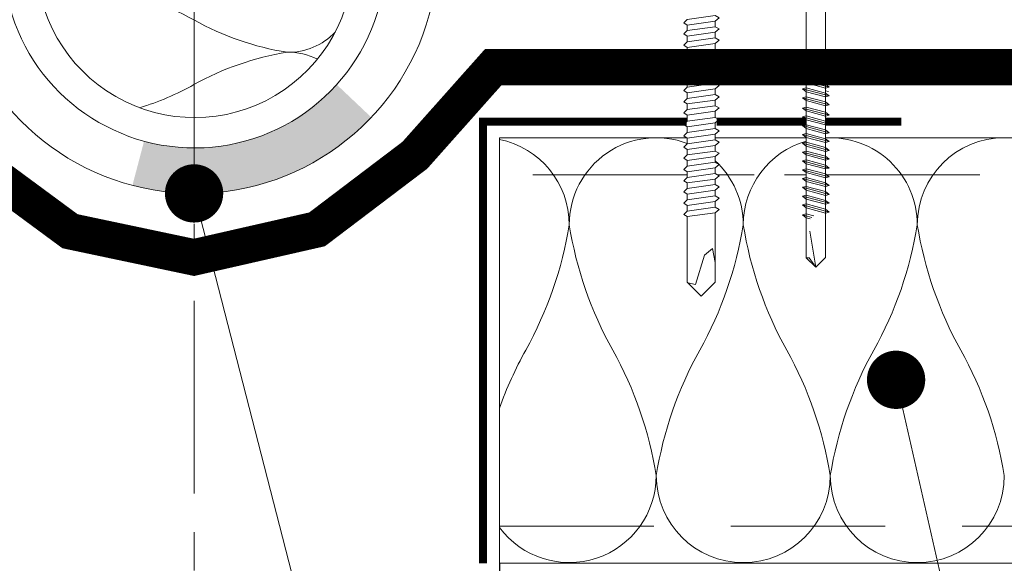
# Model space of a CAD drawing. Units: millimetres. Extents: x -783 to 35313, y 8450 to 18730.
# Drawn here: x 26250 to 26412, y 13510 to 13600 of the extents above; entities that cross this region are included whole.
import ezdxf

# ---------------------------------------------------------------- set-up
doc = ezdxf.new("R2010")
doc.units = ezdxf.units.MM
for name, pattern in [('DIVIDE', [26.5, 20, -1.5, 1, -1.5, 1, -1.5]), ('DIVIDE2', [15.875, 6.35, -3.175, 0, -3.175, 0, -3.175]), ('осевая', [50.800000000000004, 31.75, -6.35, 6.35, -6.35]), ('штриховая', [19.049999999999997, 12.7, -6.35])]:
    doc.linetypes.add(name, pattern=pattern)
doc.layers.get('0').update_dxf_attribs({"lineweight": 9})
doc.layers.get('Defpoints').update_dxf_attribs({"color": 8, "lineweight": 0})
for name, color, linetype, lineweight in [('Выноска', 7, 'Continuous', 9), ('Контур крепеж', 7, 'Continuous', 0), ('Осевая', 5, 'осевая', 15), ('Пленка разделительная', 82, 'DIVIDE2', 15), ('Полиэтилен', 92, 'DIVIDE', 15), ('Проф. лист', 250, 'Continuous', 15), ('Размеры', 7, 'Continuous', 9), ('Сейфити ЭПП', 5, 'Continuous', 9), ('Текст', 7, 'Continuous', 15)]:
    doc.layers.add(name, color=color, linetype=linetype, lineweight=lineweight)
doc.layers.add('Утеплитель штрих', color=7, linetype='Continuous', lineweight=15, true_color=0xaa731c)
doc.styles.add('GOST-2.304_Type-B', font='txt')
doc.styles.add('Размеры', font='mipgost.shx', dxfattribs={"oblique": 15, "height": 30})
doc.dimstyles.new('dimention 1', dxfattribs={"dimtxt": 20, "dimasz": 18, "dimexe": 1.25, "dimexo": 8, "dimgap": 3, "dimtad": 1, "dimtxsty": 'Размеры', "dimblk": 'OBLIQUE', "dimcen": 2.5, "dimdle": 5, "dimclrd": 256, "dimclre": 256, "dimadec": 5, "dimazin": 0, "dimtfac": 1, "dimtmove": 0, "dimatfit": 3, "dimfxl": 1, "dimlwd": -1, "dimarcsym": 0})

# ---------------------------------------------------------------- blocks, each defined once
blk = doc.blocks.new('_Oblique')
at = {"color": 0, "linetype": 'ByBlock', "lineweight": -2}
blk.add_line((-0.5, -0.5), (0.5, 0.5), dxfattribs=at)
blk = doc.blocks.new('*D160')
at = {"layer": 'Defpoints', "color": 0, "transparency": 16777216}
for p in [(26328.92116909217, 13518.30003059496), (26594.79838600598, 13518.30003059496), (26594.79838600598, 13439.01272692057)]:
    blk.add_point(p, dxfattribs=at)
at = {"layer": 'Размеры', "lineweight": -2, "transparency": 16777216}
for p, q in [((26328.92116909217, 13510.30003059496), (26328.92116909217, 13437.76272692057)), ((26594.79838600598, 13510.30003059496), (26594.79838600598, 13437.76272692057))]:
    blk.add_line(p, q, dxfattribs=at)
at = {"layer": 'Размеры', "transparency": 16777216}
blk.add_line((26323.92116909217, 13439.01272692057), (26599.79838600598, 13439.01272692057), dxfattribs=at)
at = {"layer": 'Размеры', "transparency": 16777216, "xscale": 18, "yscale": 18, "zscale": 18, "rotation": 180}
blk.add_blockref('_Oblique', (26328.92116909217, 13439.01272692057), dxfattribs=at)
at = {"layer": 'Размеры', "transparency": 16777216, "xscale": 18, "yscale": 18, "zscale": 18}
blk.add_blockref('_Oblique', (26594.79838600598, 13439.01272692057), dxfattribs=at)
at = {"layer": 'Размеры', "color": 0, "lineweight": 9, "transparency": 16777216, "insert": (26461.85977754906, 13452.01272692057), "char_height": 20, "attachment_point": 5, "style": 'GOST-2.304_Type-B'}
blk.add_mtext('250', dxfattribs=at)

msp = doc.modelspace()

# ---------------------------------------------------------------- hatches: boundary and pattern name
at = {"layer": 'Сейфити ЭПП', "lineweight": 9}
h = msp.add_hatch(color=256, dxfattribs=at)
h.paths.add_polyline_path([(26247.63858727581, 13604.7184327435), (26247.63856739567, 13605.88681135218), (26239.62885000225, 13604.47989332567), (26239.62885000225, 13602.20438906027, 0.01674327172323249), (26240.32784826311, 13599.61078504011), (26248.24010936879, 13602.030075017, -0.02184813100070242)])
h.paths.add_polyline_path([(26307.82031711712, 13583.75230188695), (26302.12214560027, 13589.14970654429, -0.2831560710716543), (26270.39496604426, 13579.82589614288), (26268.47779903618, 13572.545022266, 0.2740603216289604)])

# ---------------------------------------------------------------- linework, layer by layer
at = {"lineweight": 9, "const_width": 1.3}
for points in [[(26359.77109440585, 13583.03004683791), (26326.2274733666, 13583.03004683791), (26326.2274733666, 13510.30003059496)], [(26371.32854640151, 13583.03004683791), (26364.70132123625, 13583.03004683791)], [(26379.43706051381, 13583.03004683791), (26367.47927971857, 13583.03004683791)], [(26395.10950872788, 13583.03004683791), (26382.63706051379, 13583.03004683791)]]:
    msp.add_lwpolyline(points, dxfattribs=at)
at = {"layer": 'Выноска'}
for p, q in [((26335.86179577964, 13349.05137708422), (26278.63301833433, 13571.22262308688)), ((26437.78996856257, 13349.05137708422), (26394.24531255118, 13540.51706940567))]:
    msp.add_line(p, q, dxfattribs=at)
at = {"layer": 'Выноска', "const_width": 4.8}
for points in [[(26276.23301833432, 13571.22260561618, 1), (26281.03301833432, 13571.22260561618, 1)], [(26391.84531255117, 13540.51705193497, 1), (26396.64531255118, 13540.51705193497, 1)]]:
    msp.add_lwpolyline(points, format="xyb", close=True, dxfattribs=at)
at = {"layer": 'Контур крепеж', "lineweight": 9}
for p, q in [((26379.4370605138, 13605.48472123553), (26379.43706051381, 13560.6369210099)), ((26382.63706051379, 13560.6730434099), (26382.63706051379, 13605.48472123553)), ((26359.84295674109, 13598.04117075353), (26359.84295674109, 13598.96494718087)), ((26364.4618388778, 13598.68781425267), (26364.4618388778, 13599.61159068001)), ((26359.84295674109, 13596.19361789885), (26359.84295674109, 13597.11739432619)), ((26364.4618388778, 13596.84026139799), (26364.4618388778, 13597.76403782533)), ((26359.84295674109, 13594.34606504417), (26359.84295674109, 13595.26984147151)), ((26364.4618388778, 13594.99270854331), (26364.4618388778, 13595.91648497065)), ((26359.84295674109, 13592.41909281803), (26359.84295674109, 13593.42228861683)), ((26364.4618388778, 13593.06573631717), (26364.4618388778, 13594.06893211597)), ((26378.8370605138, 13594.2542936433), (26383.23706051381, 13593.0789856433)), ((26364.4618388778, 13591.21818346248), (26364.4618388778, 13592.14195988982)), ((26378.83706051381, 13592.80244244329), (26383.23706051381, 13591.6271336433)), ((26359.84295674109, 13590.57153996334), (26359.84295674109, 13591.49531639069)), ((26364.4618388778, 13589.37063060781), (26364.4618388778, 13590.29440703514)), ((26378.83706051381, 13591.35059044329), (26383.23706051381, 13590.1752816433)), ((26359.84295674109, 13588.72398710867), (26359.84295674109, 13589.647763536)), ((26378.83706051381, 13589.89873844329), (26383.23706051381, 13588.7234296433)), ((26359.84295674109, 13586.87643425398), (26359.84295674109, 13587.80021068133)), ((26364.4618388778, 13587.52307775312), (26364.4618388778, 13588.44685418046)), ((26378.8370605138, 13588.4468864433), (26383.23706051381, 13587.27157764329)), ((26378.8370605138, 13586.99503444331), (26383.23706051381, 13585.8197264433)), ((26359.84295674109, 13585.0288813993), (26359.84295674109, 13585.95265782664)), ((26364.4618388778, 13585.67552489844), (26364.4618388778, 13586.59930132578)), ((26378.8370605138, 13585.28377351914), (26383.23706051381, 13584.10846471913)), ((26359.84295674109, 13583.10190917316), (26359.84295674109, 13584.10510497196)), ((26364.4618388778, 13583.7485526723), (26364.4618388778, 13584.7517484711)), ((26378.8370605138, 13583.83192151914), (26383.23706051381, 13582.65661351914)), ((26359.84295674109, 13581.25435631848), (26359.84295674109, 13582.17813274582)), ((26364.4618388778, 13581.90099981762), (26364.4618388778, 13582.82477624496)), ((26378.8370605138, 13582.38697457238), (26383.23706051379, 13581.21166577238)), ((26364.4618388778, 13580.05344696293), (26364.4618388778, 13580.97722339028)), ((26378.8370605138, 13580.93512257238), (26383.23706051379, 13579.75981377238)), ((26359.84295674109, 13579.4068034638), (26359.84295674109, 13580.33057989114)), ((26364.4618388778, 13578.20589410825), (26364.4618388778, 13579.1296705356)), ((26378.8370605138, 13579.48327057237), (26383.2370605138, 13578.30796177237)), ((26359.84295674109, 13577.55925060912), (26359.84295674109, 13578.48302703646)), ((26364.4618388778, 13576.35834125357), (26364.4618388778, 13577.28211768091)), ((26378.8370605138, 13578.03141857238), (26383.2370605138, 13576.85610977238)), ((26359.84295674109, 13575.71169775444), (26359.84295674109, 13576.63547418177)), ((26378.8370605138, 13576.57956657237), (26383.23706051381, 13575.40425857238)), ((26359.84295674109, 13573.86414489976), (26359.84295674109, 13574.7879213271)), ((26364.4618388778, 13574.51078839889), (26364.4618388778, 13575.43456482624)), ((26378.83706051381, 13575.12771537237), (26383.23706051381, 13573.95240657237)), ((26359.84295674109, 13572.01659204507), (26359.84295674109, 13572.94036847241)), ((26364.4618388778, 13572.66323554421), (26364.4618388778, 13573.58701197155)), ((26378.83706051381, 13573.67586337237), (26383.23706051381, 13572.50055457237)), ((26359.84295674109, 13570.16903919039), (26359.84295674109, 13571.09281561774)), ((26364.4618388778, 13570.81568268953), (26364.4618388778, 13571.73945911687)), ((26378.83706051381, 13572.22401137237), (26383.23706051381, 13571.04870257237)), ((26378.8370605138, 13570.77215937238), (26383.23706051381, 13569.59685057237)), ((26359.84295674109, 13568.32148633571), (26359.84295674109, 13569.24526276305)), ((26364.4618388778, 13568.96812983485), (26364.4618388778, 13569.89190626219)), ((26378.8370605138, 13569.32030737238), (26383.23706051381, 13568.14499937238)), ((26378.8189989138, 13567.69067777237), (26380.3790245138, 13567.27397057238)), ((26381.01899891379, 13559.05498260991), (26380.0413813138, 13565.00646500991)), ((26379.43706051381, 13560.6369210099), (26381.01899891379, 13559.05498260991)), ((26381.01899891379, 13559.05498260991), (26382.63706051379, 13560.6730434099))]:
    msp.add_line(p, q, dxfattribs=at)
for points in [[(26359.2886908847, 13599.33445775181), (26359.84295674109, 13599.88872360821), (26364.4618388778, 13600.53536710735), (26365.10848237693, 13600.16585653642), (26364.4618388778, 13599.61159068001), (26359.84295674109, 13598.96494718087)], [(26359.2886908847, 13597.48690489713), (26359.84295674109, 13598.04117075353), (26364.4618388778, 13598.68781425267), (26365.10848237693, 13598.31830368173), (26364.4618388778, 13597.76403782533), (26359.84295674109, 13597.11739432619)], [(26359.2886908847, 13595.63935204245), (26359.84295674109, 13596.19361789885), (26364.4618388778, 13596.84026139799), (26365.10848237693, 13596.47075082705), (26364.4618388778, 13595.91648497065), (26359.84295674109, 13595.26984147151)], [(26359.2886908847, 13593.79179918777), (26359.84295674109, 13594.34606504417), (26364.4618388778, 13594.99270854331), (26365.10848237693, 13594.62319797237), (26364.4618388778, 13594.06893211597), (26359.84295674109, 13593.42228861683)], [(26382.6370605138, 13593.5592544433), (26383.2370605138, 13593.0789848433), (26382.63706051381, 13592.9192544433), (26379.4370605138, 13593.7740240433), (26378.8370605138, 13594.2542936433), (26379.43706051382, 13594.41402404329)], [(26359.2886908847, 13591.86482696162), (26359.84295674109, 13592.41909281803), (26364.4618388778, 13593.06573631717), (26365.10848237693, 13592.69622574623), (26364.4618388778, 13592.14195988982), (26359.84295674109, 13591.49531639069)], [(26382.63706051381, 13592.1074028433), (26383.23706051381, 13591.6271332433), (26382.63706051381, 13591.4674028433), (26379.43706051381, 13592.3221724433), (26378.83706051381, 13592.8024420433), (26379.43706051382, 13592.96217244329)], [(26359.2886908847, 13590.01727410694), (26359.84295674109, 13590.57153996334), (26364.4618388778, 13591.21818346248), (26365.10848237693, 13590.84867289155), (26364.4618388778, 13590.29440703514), (26359.84295674109, 13589.647763536)], [(26382.63706051381, 13590.6555508433), (26383.23706051381, 13590.1752812433), (26382.63706051381, 13590.0155508433), (26379.43706051381, 13590.87032044329), (26378.83706051381, 13591.3505900433), (26379.43706051382, 13591.51032044329)], [(26359.2886908847, 13588.16972125226), (26359.84295674109, 13588.72398710867), (26364.4618388778, 13589.37063060781), (26365.10848237693, 13589.00112003686), (26364.4618388778, 13588.44685418046), (26359.84295674109, 13587.80021068133)], [(26382.63706051381, 13589.2036988433), (26383.23706051381, 13588.7234292433), (26382.63706051381, 13588.5636988433), (26379.43706051381, 13589.41846844329), (26378.83706051381, 13589.8987380433), (26379.43706051382, 13590.05846844329)], [(26382.63706051381, 13587.7518468433), (26383.23706051381, 13587.2715772433), (26382.63706051381, 13587.11184684329), (26379.43706051382, 13587.9666164433), (26378.83706051381, 13588.44688604329), (26379.43706051383, 13588.6066164433)], [(26359.2886908847, 13586.32216839758), (26359.84295674109, 13586.87643425398), (26364.4618388778, 13587.52307775312), (26365.10848237693, 13587.15356718219), (26364.4618388778, 13586.59930132578), (26359.84295674109, 13585.95265782664)], [(26382.63706051381, 13586.29999524331), (26383.23706051381, 13585.81972564331), (26382.63706051381, 13585.6599952433), (26379.43706051381, 13586.5147648433), (26378.83706051381, 13586.99503444331), (26379.43706051382, 13587.1547648433)], [(26359.2886908847, 13584.4746155429), (26359.84295674109, 13585.0288813993), (26364.4618388778, 13585.67552489844), (26365.10848237693, 13585.3060143275), (26364.4618388778, 13584.7517484711), (26359.84295674109, 13584.10510497196)], [(26382.63706051381, 13584.58873391914), (26383.23706051381, 13584.10846431913), (26382.63706051381, 13583.94873391913), (26379.43706051382, 13584.80350351913), (26378.83706051381, 13585.28377311913), (26379.43706051383, 13585.44350351913)], [(26359.2886908847, 13582.54764331675), (26359.84295674109, 13583.10190917316), (26364.4618388778, 13583.7485526723), (26365.10848237693, 13583.37904210136), (26364.4618388778, 13582.82477624496), (26359.84295674109, 13582.17813274582)], [(26382.63706051381, 13583.13688231914), (26383.23706051381, 13582.65661271914), (26382.63706051381, 13582.49688231913), (26379.43706051381, 13583.35165191914), (26378.83706051381, 13583.83192151914), (26379.43706051382, 13583.99165191914)], [(26382.63706051379, 13581.69193537238), (26383.23706051379, 13581.21166577238), (26382.6370605138, 13581.05193537238), (26379.4370605138, 13581.90670497238), (26378.8370605138, 13582.38697457238), (26379.43706051381, 13582.54670497237)], [(26359.2886908847, 13580.70009046207), (26359.84295674109, 13581.25435631848), (26364.4618388778, 13581.90099981762), (26365.10848237693, 13581.53148924668), (26364.4618388778, 13580.97722339028), (26359.84295674109, 13580.33057989114)], [(26382.63706051379, 13580.24008337238), (26383.23706051379, 13579.75981377238), (26382.6370605138, 13579.60008337237), (26379.4370605138, 13580.45485297237), (26378.8370605138, 13580.93512257238), (26379.43706051381, 13581.09485297237)], [(26359.2886908847, 13578.85253760739), (26359.84295674109, 13579.4068034638), (26364.4618388778, 13580.05344696293), (26365.10848237693, 13579.683936392), (26364.4618388778, 13579.1296705356), (26359.84295674109, 13578.48302703646)], [(26382.6370605138, 13578.78823137238), (26383.2370605138, 13578.30796177237), (26382.6370605138, 13578.14823137237), (26379.4370605138, 13579.00300097237), (26378.8370605138, 13579.48327057237), (26379.43706051382, 13579.64300097237)], [(26359.2886908847, 13577.00498475271), (26359.84295674109, 13577.55925060912), (26364.4618388778, 13578.20589410825), (26365.10848237693, 13577.83638353732), (26364.4618388778, 13577.28211768091), (26359.84295674109, 13576.63547418177)], [(26382.6370605138, 13577.33637937238), (26383.2370605138, 13576.85610977238), (26382.63706051381, 13576.69637937237), (26379.4370605138, 13577.55114897238), (26378.8370605138, 13578.03141857237), (26379.43706051382, 13578.19114897237)], [(26359.2886908847, 13575.15743189803), (26359.84295674109, 13575.71169775444), (26364.4618388778, 13576.35834125357), (26365.10848237693, 13575.98883068264), (26364.4618388778, 13575.43456482624), (26359.84295674109, 13574.7879213271)], [(26382.6370605138, 13575.88452737237), (26383.2370605138, 13575.40425777238), (26382.63706051381, 13575.24452737238), (26379.4370605138, 13576.09929697238), (26378.8370605138, 13576.57956657237), (26379.43706051382, 13576.73929697237)], [(26359.2886908847, 13573.30987904335), (26359.84295674109, 13573.86414489976), (26364.4618388778, 13574.51078839889), (26365.10848237693, 13574.14127782796), (26364.4618388778, 13573.58701197155), (26359.84295674109, 13572.94036847241)], [(26382.63706051381, 13574.43267577238), (26383.23706051381, 13573.95240617238), (26382.63706051381, 13573.79267577237), (26379.43706051381, 13574.64744537237), (26378.83706051381, 13575.12771497237), (26379.43706051382, 13575.28744537237)], [(26359.2886908847, 13571.46232618867), (26359.84295674109, 13572.01659204507), (26364.4618388778, 13572.66323554421), (26365.10848237693, 13572.29372497327), (26364.4618388778, 13571.73945911687), (26359.84295674109, 13571.09281561774)], [(26382.63706051381, 13572.98082377237), (26383.23706051381, 13572.50055417238), (26382.63706051381, 13572.34082377237), (26379.43706051381, 13573.19559337237), (26378.83706051381, 13573.67586297237), (26379.43706051382, 13573.83559337237)], [(26382.63706051381, 13571.52897177238), (26383.23706051381, 13571.04870217238), (26382.63706051381, 13570.88897177238), (26379.43706051381, 13571.74374137237), (26378.83706051381, 13572.22401097238), (26379.43706051382, 13572.38374137237)], [(26359.2886908847, 13569.61477333399), (26359.84295674109, 13570.16903919039), (26364.4618388778, 13570.81568268953), (26365.10848237693, 13570.44617211859), (26364.4618388778, 13569.89190626219), (26359.84295674109, 13569.24526276305)], [(26382.63706051381, 13570.07711977238), (26383.23706051381, 13569.59685017237), (26382.63706051381, 13569.43711977237), (26379.43706051382, 13570.29188937237), (26378.83706051381, 13570.77215897237), (26379.43706051383, 13570.93188937237)], [(26382.63706051381, 13568.62526817238), (26383.23706051381, 13568.14499857238), (26382.63706051381, 13567.98526817238), (26379.43706051381, 13568.84003777238), (26378.83706051381, 13569.32030737238), (26379.43706051382, 13569.48003777238)], [(26359.2886908847, 13567.76722047931), (26359.84295674109, 13568.32148633571), (26364.4618388778, 13568.96812983485), (26365.10848237693, 13568.59861926391), (26364.4618388778, 13568.04435340751), (26359.84295674109, 13567.39770990837)]]:
    msp.add_lwpolyline(points, close=True, dxfattribs=at)
for points in [[(26359.84295674109, 13567.39770990837), (26359.84295674109, 13556.58952570849), (26362.15239780945, 13554.28008464014), (26364.4618388778, 13556.58952570849), (26364.4618388778, 13568.04435340751)], [(26380.10398691381, 13567.02743777238), (26379.41899891379, 13567.21040897238), (26378.8189989138, 13567.69067777237), (26379.4189989138, 13567.85040897238), (26380.6777997138, 13567.51416337238)], [(26364.4618388778, 13559.82274320418), (26363.99995066413, 13562.13218427253), (26362.70666366586, 13561.02365255972), (26361.22862138211, 13556.22001513755), (26359.95842879452, 13556.47405365507)], [(26379.43706051381, 13560.6369210099), (26379.92158372569, 13560.6369210099), (26381.01899891379, 13559.05498260991)]]:
    msp.add_lwpolyline(points, dxfattribs=at)
at = {"layer": 'Осевая', "lineweight": 9}
msp.add_lwpolyline([(26278.63301833434, 14315.52898670727), (26278.63301833434, 13392.1583433089)], dxfattribs=at)
at = {"layer": 'Пленка разделительная', "ltscale": 3, "const_width": 6}
msp.add_lwpolyline([(26954.02018356865, 13592.03004683791), (26327.90512208603, 13592.03004683791), (26314.99177009004, 13577.51312575363), (26298.88462445744, 13565.30091719082), (26278.61438597842, 13560.68641126376), (26258.19921840802, 13564.99251538585), (26241.77323924453, 13577.11235384495), (26229.52183658371, 13592.03004683791), (25603.54435771282, 13592.03004683791)], dxfattribs=at)
at = {"layer": 'Полиэтилен', "lineweight": 9}
msp.add_line((26383.1026055926, 13588.03004683791), (26382.63706051379, 13588.09752021521), dxfattribs=at)
msp.add_arc((26383.1026055926, 13592.03004683791), 4.000000000000675, 156.4033691631953, 203.5966308368047, dxfattribs=at)
at = {"layer": 'Проф. лист', "color": 250, "lineweight": 9}
for p, q in [((26328.92116909217, 13580.39430312471), (26359.74737189074, 13580.39430312471)), ((26364.4618388778, 13580.39430312471), (26379.4370605138, 13580.39430312471)), ((26382.63706051378, 13580.39430312471), (26475.69075067369, 13580.39430312471)), ((26370.88404549743, 13574.2960644047), (26364.83760586764, 13574.2960644047)), ((26328.92116909217, 13510.30003059496), (26954.02018356863, 13510.30003059496))]:
    msp.add_line(p, q, dxfattribs=at)
at = {"layer": 'Проф. лист', "color": 250, "linetype": 'штриховая', "lineweight": 9, "ltscale": 2}
for p, q in [((26359.84295674111, 13574.2960644047), (26328.92116909217, 13574.2960644047)), ((26375.86489077898, 13574.2960644047), (26379.4370605138, 13574.2960644047)), ((26375.94742853822, 13574.2960644047), (26379.43706051381, 13574.2960644047)), ((26382.63706051379, 13574.2960644047), (26475.69075067369, 13574.2960644047)), ((26382.63706051379, 13574.2960644047), (26475.60821291446, 13574.2960644047)), ((26328.92116909217, 13516.40892249459), (26954.02018356863, 13516.40892249459))]:
    msp.add_line(p, q, dxfattribs=at)
at = {"layer": 'Сейфити ЭПП', "lineweight": 9}
for centre, radius, start, end in [((26278.68653744705, 13610.25396091237), 31.53755351868921, 190.1090250791133, 350.4649738852088), ((26278.69355634344, 13611.34166345464), 40.11908604243797, 193.1648646834707, 347.025366494454)]:
    msp.add_arc(centre, radius, start, end, dxfattribs=at)
at = {"layer": 'Утеплитель штрих', "lineweight": 9}
msp.add_line((26328.92116909217, 13580.39430312471), (26328.92116909217, 13510.30003059496), dxfattribs=at)
msp.add_arc((26278.71534047673, 13609.79369703539), 26.07721390730936, 179.6594194930191, 1.024644410196435, dxfattribs=at)
at = {"layer": 'Утеплитель штрих', "color": 44, "lineweight": 9, "true_color": 0xac7a24}
for centre, radius, start, end in [((26255.8334757242, 13558.88511351543), 46.82491185064058, 60.88837763889513, 80.86117031946327), ((26301.39529623237, 13640.70448769577), 46.82491185063443, 240.8883776388951, 260.8611703194633), ((26294.15441943784, 13605.11564844827), 10.64350406675725, 268.9437992261206, 316.3310315608823), ((26301.39529623232, 13548.24341783009), 46.82491185063341, 99.13882968053674, 119.1116223611049), ((26294.15441943776, 13583.83225707757), 10.64350406675725, 63.25561764847391, 91.05620077387938), ((26255.83347572417, 13630.06279201043), 46.82491185064168, 287.1997266097502, 299.1116223611049), ((26326.08178160746, 13566.06346457344), 14.33083855136172, 0, 78.57229699142027), ((26354.74345871019, 13566.06346457328), 14.33083855136172, 69.15501195916939, 180), ((26383.40513581301, 13566.06346457348), 14.33083855136172, 106.0747167046003, 180), ((26383.40513581301, 13566.06346457348), 14.33083855136172, 0, 93.07229537950475), ((26412.06681291568, 13566.06346457342), 14.33083855136172, 0, 180), ((26354.74345871019, 13566.06346457328), 14.33083855136172, 0, 47.30117818902025), ((26278.15540553293, 13576.07873395278), 63.05764342024204, 330.8883776388757, 350.8611703192655), ((26402.66983478467, 13576.07873395276), 63.05764342024056, 189.1388296807345, 209.1116223611243), ((26306.81708263575, 13576.07873395292), 63.05764342024204, 330.8883776388757, 350.8611703192655), ((26431.33151188745, 13576.07873395259), 63.05764342024056, 189.1388296807345, 209.1116223611243), ((26335.47875973849, 13576.07873395301), 63.05764342024204, 330.8883776388757, 350.8611703192655), ((26459.99318899016, 13576.0787339529), 63.05764342024056, 189.1388296807345, 209.1116223611243), ((26388.33899623329, 13514.72205611546), 63.05764342023092, 150.8883776388757, 160.4376966336504), ((26292.48624408436, 13514.72205611578), 63.05764342023227, 9.138829680734544, 29.11162236112434), ((26417.00067333605, 13514.72205611551), 63.05764342023092, 150.8883776388757, 170.8611703192655), ((26321.14792118708, 13514.72205611555), 63.05764342023227, 9.138829680734544, 29.11162236112434), ((26445.66235043878, 13514.7220561156), 63.05764342023092, 150.8883776388757, 170.8611703192655), ((26349.80959828981, 13514.72205611559), 63.05764342023227, 9.138829680734544, 29.11162236112434), ((26340.41262015876, 13524.73732549457), 14.33083855136172, 216.6910763308104, 0), ((26369.07429726157, 13524.73732549504), 14.33083855136172, 180, 0), ((26397.7359743643, 13524.73732549508), 14.33083855136172, 180, 0)]:
    msp.add_arc(centre, radius, start, end, dxfattribs=at)

# ---------------------------------------------------------------- texts
at = {"layer": 'Текст', "color": 0, "insert": (-623.140113754258, 14290.6279447141), "char_height": 50, "attachment_point": 1, "style": 'GOST-2.304_Type-B'}
msp.add_mtext_dynamic_manual_height_columns('\\pi664.66667;{\\W1.1;        \\P\\pi446.675;\\H0.6x;ООО "ТЕГОЛА РУФИНГ СЕЙЛЗ"\\P\\pi740;\\H1.66667x;\\P\\P\\P\\P\\P\\P\\P\\pi304.73246;\\H0.8x;АЛЬБОМ ТЕХНИЧЕСКИХ РЕШЕНИЙ\\P\\pi225.5323;ПО УСТРОЙСТВУ НЕЭКСПЛУАТИРУЕМОЙ\\P\\pi385.19929;КРОВЛИ ПО ОСНОВАНИЮ ИЗ\\P\\pi199.13225;ПРОФИЛИРОВАННОГО СТАЛЬНОГО ЛИСТА\\H1.25x;\\P\\pi740;\\P\\P\\P\\P\\P\\P\\pi481.19948;\\H0.6x;Шифр: ТЕГОЛА КРОВЛЯ-06 \\P\\pi525.74957;КРОВЛЯ Проф Мастер\\H1.66667x;\\P\\pi740;\\P\\P\\P\\P\\P\\P\\pi641.79127;\\H0.5x;Москва 2021}', width=1480.000000000002, gutter_width=0, heights=[2296], dxfattribs=at)

# ---------------------------------------------------------------- dimensions: what is measured, and where the dimension line sits
at = {"layer": 'Размеры', "lineweight": 9}
dim = msp.add_linear_dim(base=(26594.79838600598, 13439.01272692057), p1=(26328.92116909217, 13518.30003059496), p2=(26594.79838600598, 13518.30003059496), text='250', dimstyle='dimention 1', override={"dimtxsty": 'GOST-2.304_Type-B'}, dxfattribs=at)
dim.commit()
dim.dimension.update_dxf_attribs({"geometry": '*D160', "text_midpoint": (26461.85977754906, 13439.01272692057), "dimtype": 160})

doc.saveas('drawing.dxf')
